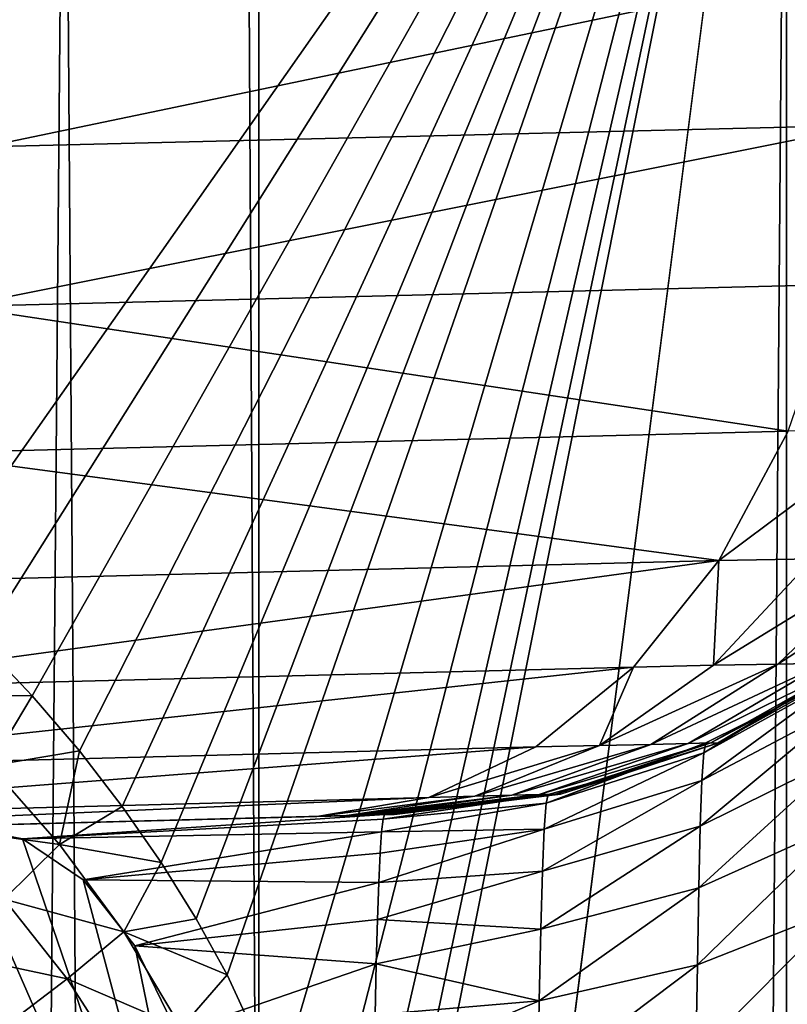
# Model space of a CAD drawing. Units: millimetres. Extents: x -25 to 25, y -4 to 315.
# Drawn here: x 13 to 14, y 228 to 230 of the extents above; entities that cross this region are included whole.
import ezdxf

# ---------------------------------------------------------------- set-up
doc = ezdxf.new("R2010")
doc.units = ezdxf.units.MM
doc.header["$LTSCALE"] = 52.148148
for name, color, linetype in [('1', 7, 'CONTINUOUS'), ('101', 7, 'CONTINUOUS'), ('128', 7, 'CONTINUOUS'), ('132', 7, 'CONTINUOUS'), ('133', 7, 'CONTINUOUS'), ('139', 7, 'CONTINUOUS'), ('159', 7, 'CONTINUOUS'), ('183', 7, 'CONTINUOUS'), ('31', 7, 'CONTINUOUS'), ('375', 7, 'CONTINUOUS'), ('62', 7, 'CONTINUOUS'), ('97', 7, 'CONTINUOUS')]:
    doc.layers.add(name, color=color, linetype=linetype)

msp = doc.modelspace()

# ---------------------------------------------------------------- linework, layer by layer
at = {"layer": '1', "color": 7, "linetype": 'CONTINUOUS', "true_color": 0xaaaaaa}
for points in [[(13.1302, 0, -16.525), (10.7019, 0, -17.8439), (13.1302, 273.6, -16.525), (13.1302, 0, -16.525)], [(13.1302, 273.6, -16.525), (10.7019, 0, -17.8439), (10.7019, 273.6, -17.8439), (13.1302, 273.6, -16.525)], [(15.3981, 0, -14.9461), (13.1302, 0, -16.525), (15.3981, 273.6, -14.9461), (15.3981, 0, -14.9461)], [(15.3981, 273.6, -14.9461), (13.1302, 0, -16.525), (13.1302, 273.6, -16.525), (15.3981, 273.6, -14.9461)]]:
    msp.add_3dface(points, dxfattribs=at)
at = {"layer": '101', "color": 7, "linetype": 'CONTINUOUS', "true_color": 0xaaaaaa}
for points in [[(13.3764, 228.1503, -6.2362), (12.5343, 228.1282, -6.2362), (12.6672, 228.1028, -5.9616), (13.3764, 228.1503, -6.2362)], [(13.3735, 228.1417, -6.0857), (13.3764, 228.1503, -6.2362), (12.6672, 228.1028, -5.9616), (13.3735, 228.1417, -6.0857)], [(13.3706, 228.1164, -5.9378), (13.3735, 228.1417, -6.0857), (12.6672, 228.1028, -5.9616), (13.3706, 228.1164, -5.9378)], [(12.7858, 228.0224, -5.7029), (13.3706, 228.1164, -5.9378), (12.6672, 228.1028, -5.9616), (12.7858, 228.0224, -5.7029)], [(13.3677, 228.0748, -5.7941), (13.3706, 228.1164, -5.9378), (12.7858, 228.0224, -5.7029), (13.3677, 228.0748, -5.7941)], [(13.365, 228.0174, -5.6559), (13.3677, 228.0748, -5.7941), (12.7858, 228.0224, -5.7029), (13.365, 228.0174, -5.6559)], [(12.887, 227.8934, -5.4703), (13.365, 228.0174, -5.6559), (12.7858, 228.0224, -5.7029), (12.887, 227.8934, -5.4703)], [(13.3625, 227.9448, -5.5249), (13.365, 228.0174, -5.6559), (12.887, 227.8934, -5.4703), (13.3625, 227.9448, -5.5249)], [(13.3601, 227.8581, -5.4029), (13.3625, 227.9448, -5.5249), (12.887, 227.8934, -5.4703), (13.3601, 227.8581, -5.4029)], [(12.9696, 227.7234, -5.2716), (13.3601, 227.8581, -5.4029), (12.887, 227.8934, -5.4703), (12.9696, 227.7234, -5.2716)], [(13.3579, 227.7584, -5.2915), (13.3601, 227.8581, -5.4029), (12.9696, 227.7234, -5.2716), (13.3579, 227.7584, -5.2915)]]:
    msp.add_3dface(points, dxfattribs=at)
at = {"layer": '128', "color": 7, "linetype": 'CONTINUOUS', "true_color": 0xaaaaaa}
for points in [[(14.2846, 228.4273, -5.9726), (14.2884, 228.4489, -6.2282), (14.0017, 228.2714, -6.0001), (14.2846, 228.4273, -5.9726)], [(14.2884, 228.4489, -6.2282), (14.1507, 228.3629, -6.2294), (14.0017, 228.2714, -6.0001), (14.2884, 228.4489, -6.2282)], [(14.281, 228.3666, -5.7245), (14.2846, 228.4273, -5.9726), (13.998, 228.2168, -5.776), (14.281, 228.3666, -5.7245)], [(13.998, 228.2168, -5.776), (14.2846, 228.4273, -5.9726), (14.0017, 228.2714, -6.0001), (13.998, 228.2168, -5.776)], [(14.278, 228.2683, -5.4886), (14.281, 228.3666, -5.7245), (13.9948, 228.128, -5.5628), (14.278, 228.2683, -5.4886)], [(13.9948, 228.128, -5.5628), (14.281, 228.3666, -5.7245), (13.998, 228.2168, -5.776), (13.9948, 228.128, -5.5628)], [(14.0017, 228.2714, -6.0001), (14.1507, 228.3629, -6.2294), (14.0055, 228.2907, -6.2307), (14.0017, 228.2714, -6.0001)], [(13.693, 228.1725, -6.0191), (14.0017, 228.2714, -6.0001), (14.0055, 228.2907, -6.2307), (13.693, 228.1725, -6.0191)], [(13.693, 228.1725, -6.0191), (14.0055, 228.2907, -6.2307), (13.8537, 228.2328, -6.232), (13.693, 228.1725, -6.0191)], [(13.693, 228.1725, -6.0191), (13.6892, 228.1221, -5.8102), (14.0017, 228.2714, -6.0001), (13.693, 228.1725, -6.0191)], [(13.6892, 228.1221, -5.8102), (13.998, 228.2168, -5.776), (14.0017, 228.2714, -6.0001), (13.6892, 228.1221, -5.8102)], [(14.2754, 228.1342, -5.2704), (14.278, 228.2683, -5.4886), (13.9919, 228.0068, -5.3655), (14.2754, 228.1342, -5.2704)], [(13.9919, 228.0068, -5.3655), (14.278, 228.2683, -5.4886), (13.9948, 228.128, -5.5628), (13.9919, 228.0068, -5.3655)], [(13.697, 228.1898, -6.2334), (13.693, 228.1725, -6.0191), (13.8537, 228.2328, -6.232), (13.697, 228.1898, -6.2334)], [(13.6892, 228.1221, -5.8102), (13.6857, 228.0394, -5.6113), (13.998, 228.2168, -5.776), (13.6892, 228.1221, -5.8102)], [(13.6857, 228.0394, -5.6113), (13.9948, 228.128, -5.5628), (13.998, 228.2168, -5.776), (13.6857, 228.0394, -5.6113)], [(13.3764, 228.1503, -6.2362), (13.3735, 228.1417, -6.0857), (13.697, 228.1898, -6.2334), (13.3764, 228.1503, -6.2362)], [(13.697, 228.1898, -6.2334), (13.3735, 228.1417, -6.0857), (13.693, 228.1725, -6.0191), (13.697, 228.1898, -6.2334)], [(13.3735, 228.1417, -6.0857), (13.3706, 228.1164, -5.9378), (13.693, 228.1725, -6.0191), (13.3735, 228.1417, -6.0857)], [(13.693, 228.1725, -6.0191), (13.3706, 228.1164, -5.9378), (13.6892, 228.1221, -5.8102), (13.693, 228.1725, -6.0191)], [(13.6857, 228.0394, -5.6113), (13.6825, 227.9263, -5.4269), (13.9948, 228.128, -5.5628), (13.6857, 228.0394, -5.6113)], [(13.6825, 227.9263, -5.4269), (13.9919, 228.0068, -5.3655), (13.9948, 228.128, -5.5628), (13.6825, 227.9263, -5.4269)], [(14.2726, 227.9676, -5.0761), (14.2754, 228.1342, -5.2704), (13.9891, 227.8561, -5.1898), (14.2726, 227.9676, -5.0761)], [(13.9891, 227.8561, -5.1898), (14.2754, 228.1342, -5.2704), (13.9919, 228.0068, -5.3655), (13.9891, 227.8561, -5.1898)], [(13.3677, 228.0748, -5.7941), (13.365, 228.0174, -5.6559), (13.6892, 228.1221, -5.8102), (13.3677, 228.0748, -5.7941)], [(13.6892, 228.1221, -5.8102), (13.365, 228.0174, -5.6559), (13.6857, 228.0394, -5.6113), (13.6892, 228.1221, -5.8102)], [(13.3706, 228.1164, -5.9378), (13.3677, 228.0748, -5.7941), (13.6892, 228.1221, -5.8102), (13.3706, 228.1164, -5.9378)], [(13.365, 228.0174, -5.6559), (13.3625, 227.9448, -5.5249), (13.6857, 228.0394, -5.6113), (13.365, 228.0174, -5.6559)], [(13.6857, 228.0394, -5.6113), (13.3625, 227.9448, -5.5249), (13.6825, 227.9263, -5.4269), (13.6857, 228.0394, -5.6113)], [(13.6825, 227.9263, -5.4269), (13.6795, 227.7857, -5.2625), (13.9919, 228.0068, -5.3655), (13.6825, 227.9263, -5.4269)], [(13.6795, 227.7857, -5.2625), (13.9891, 227.8561, -5.1898), (13.9919, 228.0068, -5.3655), (13.6795, 227.7857, -5.2625)], [(14.2696, 227.7722, -4.9116), (14.2726, 227.9676, -5.0761), (13.986, 227.6795, -5.0406), (14.2696, 227.7722, -4.9116)], [(13.986, 227.6795, -5.0406), (14.2726, 227.9676, -5.0761), (13.9891, 227.8561, -5.1898), (13.986, 227.6795, -5.0406)], [(13.3625, 227.9448, -5.5249), (13.3601, 227.8581, -5.4029), (13.6825, 227.9263, -5.4269), (13.3625, 227.9448, -5.5249)], [(13.6825, 227.9263, -5.4269), (13.3601, 227.8581, -5.4029), (13.6795, 227.7857, -5.2625), (13.6825, 227.9263, -5.4269)], [(13.3601, 227.8581, -5.4029), (13.3579, 227.7584, -5.2915), (13.6795, 227.7857, -5.2625), (13.3601, 227.8581, -5.4029)], [(13.6795, 227.7857, -5.2625), (13.6766, 227.6207, -5.1226), (13.9891, 227.8561, -5.1898), (13.6795, 227.7857, -5.2625)], [(13.6766, 227.6207, -5.1226), (13.986, 227.6795, -5.0406), (13.9891, 227.8561, -5.1898), (13.6766, 227.6207, -5.1226)], [(13.3579, 227.7584, -5.2915), (13.3559, 227.6469, -5.1919), (13.6795, 227.7857, -5.2625), (13.3579, 227.7584, -5.2915)], [(13.6795, 227.7857, -5.2625), (13.3559, 227.6469, -5.1919), (13.6766, 227.6207, -5.1226), (13.6795, 227.7857, -5.2625)]]:
    msp.add_3dface(points, dxfattribs=at)
at = {"layer": '132', "color": 7, "linetype": 'CONTINUOUS', "true_color": 0xaaaaaa}
for points in [[(14.2152, 228.6512, -10.0949), (14.3738, 228.9036, -10.2222), (14.0311, 228.6481, -10.2995), (14.2152, 228.6512, -10.0949)], [(14.0311, 228.6481, -10.2995), (14.3738, 228.9036, -10.2222), (14.1667, 228.9012, -10.4525), (14.0311, 228.6481, -10.2995)], [(14.2152, 228.6512, -10.0949), (14.0206, 228.4427, -9.9408), (14.364, 228.6537, -9.8617), (14.2152, 228.6512, -10.0949)], [(14.364, 228.6537, -9.8617), (14.0206, 228.4427, -9.9408), (14.1468, 228.4452, -9.743), (14.364, 228.6537, -9.8617)], [(14.0206, 228.4427, -9.9408), (14.2152, 228.6512, -10.0949), (14.0311, 228.6481, -10.2995), (14.0206, 228.4427, -9.9408)], [(14.364, 228.6537, -9.8617), (14.1468, 228.4452, -9.743), (14.4726, 228.6556, -9.6072), (14.364, 228.6537, -9.8617)], [(14.4726, 228.6556, -9.6072), (14.1468, 228.4452, -9.743), (14.2389, 228.447, -9.527), (14.4726, 228.6556, -9.6072)], [(13.8641, 228.4393, -10.1141), (14.0206, 228.4427, -9.9408), (14.0311, 228.6481, -10.2995), (13.8641, 228.4393, -10.1141)], [(13.6727, 228.2828, -9.9039), (13.7972, 228.2856, -9.7656), (13.8641, 228.4393, -10.1141), (13.6727, 228.2828, -9.9039)], [(14.0206, 228.4427, -9.9408), (13.7972, 228.2856, -9.7656), (14.1468, 228.4452, -9.743), (14.0206, 228.4427, -9.9408)], [(14.1468, 228.4452, -9.743), (13.7972, 228.2856, -9.7656), (13.8978, 228.2879, -9.6079), (14.1468, 228.4452, -9.743)], [(13.7972, 228.2856, -9.7656), (14.0206, 228.4427, -9.9408), (13.8641, 228.4393, -10.1141), (13.7972, 228.2856, -9.7656)], [(14.1468, 228.4452, -9.743), (13.8978, 228.2879, -9.6079), (14.2389, 228.447, -9.527), (14.1468, 228.4452, -9.743)], [(14.2389, 228.447, -9.527), (13.8978, 228.2879, -9.6079), (13.9713, 228.2896, -9.4358), (14.2389, 228.447, -9.527)], [(14.2389, 228.447, -9.527), (13.9713, 228.2896, -9.4358), (14.2943, 228.4481, -9.2991), (14.2389, 228.447, -9.527)], [(14.2943, 228.4481, -9.2991), (13.9713, 228.2896, -9.4358), (14.0154, 228.2906, -9.2542), (14.2943, 228.4481, -9.2991)], [(14.2943, 228.4481, -9.2991), (14.0154, 228.2906, -9.2542), (14.3106, 228.4478, -9.0657), (14.2943, 228.4481, -9.2991)], [(14.3106, 228.4478, -9.0657), (14.0154, 228.2906, -9.2542), (14.0283, 228.2905, -9.0682), (14.3106, 228.4478, -9.0657)], [(13.5531, 228.1864, -9.5755), (13.7972, 228.2856, -9.7656), (13.4628, 228.1841, -9.6755), (13.5531, 228.1864, -9.5755)], [(13.4628, 228.1841, -9.6755), (13.7972, 228.2856, -9.7656), (13.6727, 228.2828, -9.9039), (13.4628, 228.1841, -9.6755)], [(13.7972, 228.2856, -9.7656), (13.5531, 228.1864, -9.5755), (13.8978, 228.2879, -9.6079), (13.7972, 228.2856, -9.7656)], [(13.8978, 228.2879, -9.6079), (13.5531, 228.1864, -9.5755), (13.626, 228.1882, -9.4615), (13.8978, 228.2879, -9.6079)], [(13.8978, 228.2879, -9.6079), (13.626, 228.1882, -9.4615), (13.9713, 228.2896, -9.4358), (13.8978, 228.2879, -9.6079)], [(13.9713, 228.2896, -9.4358), (13.626, 228.1882, -9.4615), (13.6793, 228.1895, -9.337), (13.9713, 228.2896, -9.4358)], [(13.9713, 228.2896, -9.4358), (13.6793, 228.1895, -9.337), (14.0154, 228.2906, -9.2542), (13.9713, 228.2896, -9.4358)], [(14.0154, 228.2906, -9.2542), (13.6793, 228.1895, -9.337), (13.7113, 228.1903, -9.2056), (14.0154, 228.2906, -9.2542)], [(14.0154, 228.2906, -9.2542), (13.7113, 228.1903, -9.2056), (14.0283, 228.2905, -9.0682), (14.0154, 228.2906, -9.2542)], [(14.0283, 228.2905, -9.0682), (13.7113, 228.1903, -9.2056), (13.721, 228.1903, -9.0709), (14.0283, 228.2905, -9.0682)], [(13.244, 228.1468, -9.439), (13.2983, 228.1482, -9.3794), (13.5531, 228.1864, -9.5755), (13.244, 228.1468, -9.439)], [(13.244, 228.1468, -9.439), (13.5531, 228.1864, -9.5755), (13.4628, 228.1841, -9.6755), (13.244, 228.1468, -9.439)], [(13.2983, 228.1482, -9.3794), (13.3292, 228.149, -9.3345), (13.626, 228.1882, -9.4615), (13.2983, 228.1482, -9.3794)], [(13.5531, 228.1864, -9.5755), (13.2983, 228.1482, -9.3794), (13.626, 228.1882, -9.4615), (13.5531, 228.1864, -9.5755)], [(13.3292, 228.149, -9.3345), (13.3431, 228.1494, -9.3101), (13.626, 228.1882, -9.4615), (13.3292, 228.149, -9.3345)], [(13.3431, 228.1494, -9.3101), (13.3756, 228.1503, -9.2347), (13.6793, 228.1895, -9.337), (13.3431, 228.1494, -9.3101)], [(13.626, 228.1882, -9.4615), (13.3431, 228.1494, -9.3101), (13.6793, 228.1895, -9.337), (13.626, 228.1882, -9.4615)], [(13.3756, 228.1503, -9.2347), (13.3952, 228.1508, -9.1545), (13.6793, 228.1895, -9.337), (13.3756, 228.1503, -9.2347)], [(13.3952, 228.1508, -9.1545), (13.4012, 228.1509, -9.0737), (13.721, 228.1903, -9.0709), (13.3952, 228.1508, -9.1545)], [(13.6793, 228.1895, -9.337), (13.3952, 228.1508, -9.1545), (13.7113, 228.1903, -9.2056), (13.6793, 228.1895, -9.337)], [(13.7113, 228.1903, -9.2056), (13.3952, 228.1508, -9.1545), (13.721, 228.1903, -9.0709), (13.7113, 228.1903, -9.2056)], [(13.3756, 228.1503, -9.2347), (13.3839, 228.1505, -9.2075), (13.3952, 228.1508, -9.1545), (13.3756, 228.1503, -9.2347)]]:
    msp.add_3dface(points, dxfattribs=at)
at = {"layer": '133', "color": 7, "linetype": 'CONTINUOUS', "true_color": 0xaaaaaa}
for points in [[(12.5854, 228.4885, 12.1308), (12.6864, 228.3827, 12.055), (12.4607, 228.385, 12.2124), (12.5854, 228.4885, 12.1308)], [(12.4607, 228.385, 12.2124), (12.6864, 228.3827, 12.055), (12.6041, 228.246, 12.1066), (12.4607, 228.385, 12.2124)], [(12.6864, 228.3827, 12.055), (12.7787, 228.2752, 11.9849), (12.6041, 228.246, 12.1066), (12.6864, 228.3827, 12.055)], [(12.6041, 228.246, 12.1066), (12.7787, 228.2752, 11.9849), (12.7399, 228.0915, 12.0046), (12.6041, 228.246, 12.1066)], [(12.7787, 228.2752, 11.9849), (12.8628, 228.1663, 11.9204), (12.7399, 228.0915, 12.0046), (12.7787, 228.2752, 11.9849)], [(12.6041, 228.246, 12.1066), (12.7399, 228.0915, 12.0046), (12.4979, 228.1249, 12.1552), (12.6041, 228.246, 12.1066)], [(12.8628, 228.1663, 11.9204), (12.9389, 228.0566, 11.8614), (12.7399, 228.0915, 12.0046), (12.8628, 228.1663, 11.9204)], [(12.4979, 228.1249, 12.1552), (12.7399, 228.0915, 12.0046), (12.6312, 227.9845, 12.0583), (12.4979, 228.1249, 12.1552)], [(12.7399, 228.0915, 12.0046), (12.8655, 227.9207, 11.9088), (12.6312, 227.9845, 12.0583), (12.7399, 228.0915, 12.0046)], [(12.7399, 228.0915, 12.0046), (12.9389, 228.0566, 11.8614), (12.8655, 227.9207, 11.9088), (12.7399, 228.0915, 12.0046)], [(12.9389, 228.0566, 11.8614), (13.0073, 227.9464, 11.8079), (12.8655, 227.9207, 11.9088), (12.9389, 228.0566, 11.8614)], [(12.6312, 227.9845, 12.0583), (12.7545, 227.8287, 11.9674), (12.515, 227.8795, 12.0986), (12.6312, 227.9845, 12.0583)], [(12.6312, 227.9845, 12.0583), (12.8655, 227.9207, 11.9088), (12.7545, 227.8287, 11.9674), (12.6312, 227.9845, 12.0583)], [(13.0073, 227.9464, 11.8079), (13.0682, 227.8363, 11.7599), (12.8655, 227.9207, 11.9088), (13.0073, 227.9464, 11.8079)], [(12.8655, 227.9207, 11.9088), (12.9782, 227.7326, 11.8218), (12.7545, 227.8287, 11.9674), (12.8655, 227.9207, 11.9088)], [(12.8655, 227.9207, 11.9088), (13.0682, 227.8363, 11.7599), (12.9782, 227.7326, 11.8218), (12.8655, 227.9207, 11.9088)], [(12.515, 227.8795, 12.0986), (12.7545, 227.8287, 11.9674), (12.6366, 227.7385, 12.0135), (12.515, 227.8795, 12.0986)], [(12.7545, 227.8287, 11.9674), (12.8652, 227.6569, 11.885), (12.6366, 227.7385, 12.0135), (12.7545, 227.8287, 11.9674)], [(12.7545, 227.8287, 11.9674), (12.9782, 227.7326, 11.8218), (12.8652, 227.6569, 11.885), (12.7545, 227.8287, 11.9674)], [(13.0682, 227.8363, 11.7599), (13.1685, 227.6189, 11.68), (12.9782, 227.7326, 11.8218), (13.0682, 227.8363, 11.7599)]]:
    msp.add_3dface(points, dxfattribs=at)
at = {"layer": '139', "color": 7, "linetype": 'CONTINUOUS', "true_color": 0xaaaaaa}
for points in [[(14.1507, 228.3629, -6.2294), (14.3106, 228.4478, -9.0657), (14.0283, 228.2905, -9.0682), (14.1507, 228.3629, -6.2294)], [(14.1507, 228.3629, -6.2294), (14.2884, 228.4489, -6.2282), (14.3106, 228.4478, -9.0657), (14.1507, 228.3629, -6.2294)], [(14.0055, 228.2907, -6.2307), (14.1507, 228.3629, -6.2294), (14.0283, 228.2905, -9.0682), (14.0055, 228.2907, -6.2307)], [(13.8537, 228.2328, -6.232), (14.0283, 228.2905, -9.0682), (13.721, 228.1903, -9.0709), (13.8537, 228.2328, -6.232)], [(13.8537, 228.2328, -6.232), (14.0055, 228.2907, -6.2307), (14.0283, 228.2905, -9.0682), (13.8537, 228.2328, -6.232)], [(13.697, 228.1898, -6.2334), (13.8537, 228.2328, -6.232), (13.721, 228.1903, -9.0709), (13.697, 228.1898, -6.2334)], [(13.3888, 228.1506, -7.6549), (13.3764, 228.1503, -6.2362), (13.697, 228.1898, -6.2334), (13.3888, 228.1506, -7.6549)], [(13.4012, 228.1509, -9.0737), (13.3888, 228.1506, -7.6549), (13.697, 228.1898, -6.2334), (13.4012, 228.1509, -9.0737)], [(13.4012, 228.1509, -9.0737), (13.697, 228.1898, -6.2334), (13.721, 228.1903, -9.0709), (13.4012, 228.1509, -9.0737)]]:
    msp.add_3dface(points, dxfattribs=at)
at = {"layer": '159', "color": 7, "linetype": 'CONTINUOUS', "true_color": 0xaaaaaa}
for points in [[(12.4384, 231.0375, 12.2394), (14.1638, 230.997, 10.8304), (12.4753, 228.5921, 12.2123), (12.4384, 231.0375, 12.2394)], [(14.1638, 230.997, 10.8304), (14.1638, 0, 10.8304), (12.3078, 0, 12.3342), (14.1638, 230.997, 10.8304)], [(13.3297, 224.4862, 11.5496), (14.1638, 230.997, 10.8304), (12.3078, 0, 12.3342), (13.3297, 224.4862, 11.5496)], [(14.1638, 230.997, 10.8304), (12.5854, 228.4885, 12.1308), (12.4753, 228.5921, 12.2123), (14.1638, 230.997, 10.8304)], [(14.1638, 230.997, 10.8304), (12.6864, 228.3827, 12.055), (12.5854, 228.4885, 12.1308), (14.1638, 230.997, 10.8304)], [(14.1638, 230.997, 10.8304), (12.7787, 228.2752, 11.9849), (12.6864, 228.3827, 12.055), (14.1638, 230.997, 10.8304)], [(14.1638, 230.997, 10.8304), (12.8628, 228.1663, 11.9204), (12.7787, 228.2752, 11.9849), (14.1638, 230.997, 10.8304)], [(14.1638, 230.997, 10.8304), (12.9389, 228.0566, 11.8614), (12.8628, 228.1663, 11.9204), (14.1638, 230.997, 10.8304)], [(14.1638, 230.997, 10.8304), (13.0073, 227.9464, 11.8079), (12.9389, 228.0566, 11.8614), (14.1638, 230.997, 10.8304)], [(14.1638, 230.997, 10.8304), (13.0682, 227.8363, 11.7599), (13.0073, 227.9464, 11.8079), (14.1638, 230.997, 10.8304)], [(14.1638, 230.997, 10.8304), (13.1685, 227.6189, 11.68), (13.0682, 227.8363, 11.7599), (14.1638, 230.997, 10.8304)], [(14.1638, 230.997, 10.8304), (13.2424, 227.4069, 11.6205), (13.1685, 227.6189, 11.68), (14.1638, 230.997, 10.8304)], [(14.1638, 230.997, 10.8304), (13.2923, 227.2016, 11.5801), (13.2424, 227.4069, 11.6205), (14.1638, 230.997, 10.8304)], [(14.1638, 230.997, 10.8304), (13.3207, 227.0037, 11.5569), (13.2923, 227.2016, 11.5801), (14.1638, 230.997, 10.8304)], [(14.1638, 230.997, 10.8304), (13.3297, 226.8138, 11.5496), (13.3207, 227.0037, 11.5569), (14.1638, 230.997, 10.8304)], [(13.3297, 226.8138, 11.5496), (14.1638, 230.997, 10.8304), (13.3297, 224.4862, 11.5496), (13.3297, 226.8138, 11.5496)]]:
    msp.add_3dface(points, dxfattribs=at)
at = {"layer": '183', "color": 7, "linetype": 'CONTINUOUS', "true_color": 0xaaaaaa}
for points in [[(14.3248, 229.5, -10.6394), (14.3418, 229.8228, -10.6667), (12.5932, 229.4578, -12.0851), (14.3248, 229.5, -10.6394)], [(14.3418, 229.8228, -10.6667), (12.6069, 229.7809, -12.1147), (12.5932, 229.4578, -12.0851), (14.3418, 229.8228, -10.6667)], [(14.2658, 229.1882, -10.5671), (14.3248, 229.5, -10.6394), (12.5425, 229.1455, -12.0063), (14.2658, 229.1882, -10.5671)], [(12.5425, 229.1455, -12.0063), (14.3248, 229.5, -10.6394), (12.5932, 229.4578, -12.0851), (12.5425, 229.1455, -12.0063)], [(14.1667, 228.9012, -10.4525), (14.2658, 229.1882, -10.5671), (12.5425, 229.1455, -12.0063), (14.1667, 228.9012, -10.4525)], [(12.4563, 228.8578, -11.8809), (14.1667, 228.9012, -10.4525), (12.5425, 229.1455, -12.0063), (12.4563, 228.8578, -11.8809)], [(14.0311, 228.6481, -10.2995), (14.1667, 228.9012, -10.4525), (12.4563, 228.8578, -11.8809), (14.0311, 228.6481, -10.2995)], [(12.338, 228.605, -11.7138), (14.0311, 228.6481, -10.2995), (12.4563, 228.8578, -11.8809), (12.338, 228.605, -11.7138)], [(13.8641, 228.4393, -10.1141), (14.0311, 228.6481, -10.2995), (12.1921, 228.3966, -11.5113), (13.8641, 228.4393, -10.1141)], [(12.1921, 228.3966, -11.5113), (14.0311, 228.6481, -10.2995), (12.338, 228.605, -11.7138), (12.1921, 228.3966, -11.5113)], [(13.6727, 228.2828, -9.9039), (13.8641, 228.4393, -10.1141), (12.0239, 228.24, -11.2807), (13.6727, 228.2828, -9.9039)], [(12.0239, 228.24, -11.2807), (13.8641, 228.4393, -10.1141), (12.1921, 228.3966, -11.5113), (12.0239, 228.24, -11.2807)], [(13.4628, 228.1841, -9.6755), (13.6727, 228.2828, -9.9039), (11.8395, 228.1417, -11.0305), (13.4628, 228.1841, -9.6755)], [(11.8395, 228.1417, -11.0305), (13.6727, 228.2828, -9.9039), (12.0239, 228.24, -11.2807), (11.8395, 228.1417, -11.0305)], [(11.647, 228.105, -10.7716), (13.244, 228.1468, -9.439), (13.4628, 228.1841, -9.6755), (11.647, 228.105, -10.7716)], [(11.647, 228.105, -10.7716), (13.4628, 228.1841, -9.6755), (11.8395, 228.1417, -11.0305), (11.647, 228.105, -10.7716)]]:
    msp.add_3dface(points, dxfattribs=at)
at = {"layer": '31', "color": 7, "linetype": 'CONTINUOUS', "true_color": 0xaaaaaa}
for points in [[(14.4384, 242.9258, 15.6599), (13.0427, 242.1474, 16.5787), (14.3778, 0, 15.7026), (14.4384, 242.9258, 15.6599)], [(13.0427, 242.1474, 16.5787), (12.6708, 241.9543, 16.8017), (14.3778, 0, 15.7026), (13.0427, 242.1474, 16.5787)], [(12.6708, 241.9543, 16.8017), (11.1186, 241.2125, 17.6419), (12.0148, 0, 17.1741), (12.6708, 241.9543, 16.8017)], [(14.3778, 0, 15.7026), (12.6708, 241.9543, 16.8017), (12.0148, 0, 17.1741), (14.3778, 0, 15.7026)]]:
    msp.add_3dface(points, dxfattribs=at)
at = {"layer": '375', "color": 7, "linetype": 'CONTINUOUS', "true_color": 0xaaaaaa}
for points in [[(13.112, 226.8035, -4.9066), (12.5343, 228.1282, -6.2362), (12.3807, 226.8, -6.536), (13.112, 226.8035, -4.9066)], [(12.5343, 228.1282, -6.2362), (13.112, 226.8035, -4.9066), (12.6672, 228.1028, -5.9616), (12.5343, 228.1282, -6.2362)], [(13.112, 226.8035, -4.9066), (12.7858, 228.0224, -5.7029), (12.6672, 228.1028, -5.9616), (13.112, 226.8035, -4.9066)], [(13.112, 226.8035, -4.9066), (12.887, 227.8934, -5.4703), (12.7858, 228.0224, -5.7029), (13.112, 226.8035, -4.9066)], [(13.112, 226.8035, -4.9066), (12.9696, 227.7234, -5.2716), (12.887, 227.8934, -5.4703), (13.112, 226.8035, -4.9066)]]:
    msp.add_3dface(points, dxfattribs=at)
at = {"layer": '62', "color": 7, "linetype": 'CONTINUOUS', "true_color": 0xaaaaaa}
for points in [[(14.3212, 0, 10.6718), (14.1638, 0, 10.8304), (14.3212, 230.997, 10.6718), (14.3212, 0, 10.6718)], [(14.3212, 230.997, 10.6718), (14.1638, 0, 10.8304), (14.1638, 230.997, 10.8304), (14.3212, 230.997, 10.6718)]]:
    msp.add_3dface(points, dxfattribs=at)
at = {"layer": '97', "color": 7, "linetype": 'CONTINUOUS', "true_color": 0xaaaaaa}
for points in [[(13.244, 228.1468, -9.439), (12.5343, 228.1282, -6.2362), (13.3764, 228.1503, -6.2362), (13.244, 228.1468, -9.439)], [(13.2983, 228.1482, -9.3794), (13.244, 228.1468, -9.439), (13.3764, 228.1503, -6.2362), (13.2983, 228.1482, -9.3794)], [(13.3292, 228.149, -9.3345), (13.2983, 228.1482, -9.3794), (13.3764, 228.1503, -6.2362), (13.3292, 228.149, -9.3345)], [(13.3431, 228.1494, -9.3101), (13.3292, 228.149, -9.3345), (13.3764, 228.1503, -6.2362), (13.3431, 228.1494, -9.3101)], [(13.3756, 228.1503, -9.2347), (13.3431, 228.1494, -9.3101), (13.3764, 228.1503, -6.2362), (13.3756, 228.1503, -9.2347)], [(13.3839, 228.1505, -9.2075), (13.3756, 228.1503, -9.2347), (13.3764, 228.1503, -6.2362), (13.3839, 228.1505, -9.2075)], [(13.3888, 228.1506, -7.6549), (13.3839, 228.1505, -9.2075), (13.3764, 228.1503, -6.2362), (13.3888, 228.1506, -7.6549)], [(13.3952, 228.1508, -9.1545), (13.3839, 228.1505, -9.2075), (13.3888, 228.1506, -7.6549), (13.3952, 228.1508, -9.1545)], [(13.4012, 228.1509, -9.0737), (13.3952, 228.1508, -9.1545), (13.3888, 228.1506, -7.6549), (13.4012, 228.1509, -9.0737)], [(11.647, 228.105, -10.7716), (12.5343, 228.1282, -6.2362), (13.244, 228.1468, -9.439), (11.647, 228.105, -10.7716)]]:
    msp.add_3dface(points, dxfattribs=at)

doc.saveas('drawing.dxf')
